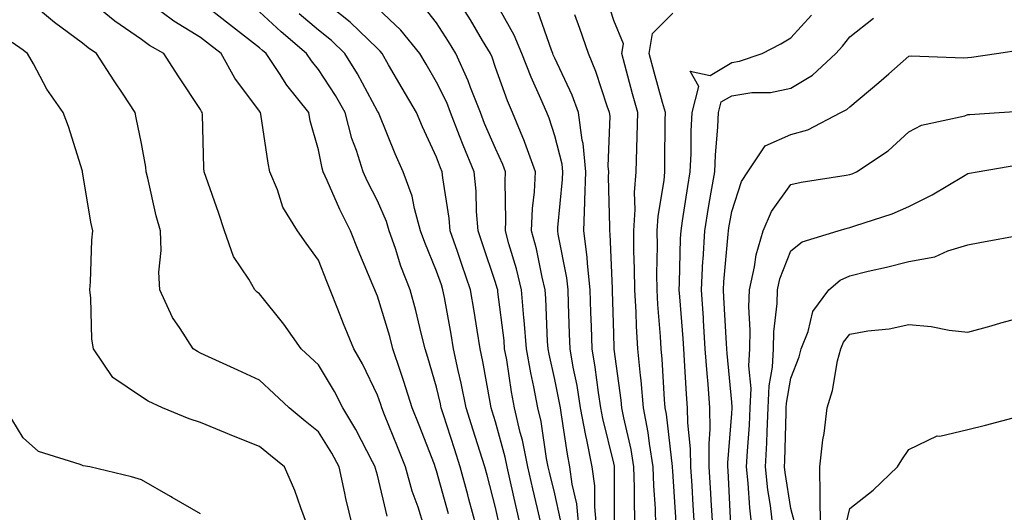
# Model space of a CAD drawing. Units: inches. Extents: x 1016003 to 1018643, y 7226618 to 7229258.
# Drawn here: x 1017837 to 1018004, y 7228824 to 7228908 of the extents above; entities that cross this region are included whole.
import ezdxf

# ---------------------------------------------------------------- set-up
doc = ezdxf.new("R2010")
doc.units = ezdxf.units.IN
doc.header["$MEASUREMENT"] = 0
doc.layers.add('Contour_10167226', color=7, linetype='Continuous', true_color=0x5245bc)

msp = doc.modelspace()

# ---------------------------------------------------------------- linework, layer by layer
at = {"layer": 'Contour_10167226'}
for points in [[(1017899.7, 7228823.57, 3025), (1017898.05, 7228830.48, 3025), (1017897.73, 7228831.6, 3025), (1017897.66, 7228831.92, 3025), (1017897.2, 7228832.77, 3025), (1017894.39, 7228838.26, 3025), (1017892.18, 7228841.92, 3025), (1017890.78, 7228844.65, 3025), (1017888.05, 7228849.18, 3025), (1017886.63, 7228850.5, 3025), (1017885.11, 7228851.92, 3025), (1017882.19, 7228856.06, 3025), (1017878.05, 7228861.2, 3025), (1017877.65, 7228861.52, 3025), (1017877.28, 7228861.92, 3025), (1017876.24, 7228863.73, 3025), (1017873.67, 7228867.55, 3025), (1017872.1, 7228871.92, 3025), (1017871.11, 7228874.98, 3025), (1017869.04, 7228880.93, 3025), (1017868.7, 7228881.92, 3025), (1017868.64, 7228882.51, 3025), (1017868.38, 7228891.59, 3025), (1017868.35, 7228891.92, 3025), (1017868.23, 7228892.1, 3025), (1017868.05, 7228892.44, 3025), (1017864.3, 7228898.17, 3025), (1017861.84, 7228901.92, 3025), (1017859.44, 7228903.31, 3025), (1017858.05, 7228904.31, 3025), (1017853.57, 7228907.44, 3025), (1017848.1, 7228911.92, 3025)], [(1017932.16, 7228821.92, 3017), (1017931.78, 7228825.65, 3017), (1017931.02, 7228828.95, 3017), (1017930.64, 7228831.92, 3017), (1017930.2, 7228834.07, 3017), (1017929.23, 7228840.74, 3017), (1017929.01, 7228841.92, 3017), (1017928.88, 7228842.75, 3017), (1017928.05, 7228846.69, 3017), (1017927.1, 7228850.97, 3017), (1017926.93, 7228851.92, 3017), (1017926.83, 7228853.14, 3017), (1017926.56, 7228860.43, 3017), (1017926.43, 7228861.92, 3017), (1017925.92, 7228864.05, 3017), (1017924.95, 7228868.82, 3017), (1017924.14, 7228871.92, 3017), (1017924.3, 7228875.67, 3017), (1017924.61, 7228878.48, 3017), (1017924.78, 7228881.92, 3017), (1017923, 7228886.87, 3017), (1017922.91, 7228887.06, 3017), (1017920.89, 7228891.92, 3017), (1017920.04, 7228893.91, 3017), (1017918.05, 7228899.56, 3017), (1017917.44, 7228901.31, 3017), (1017917.17, 7228901.92, 3017), (1017915.85, 7228904.12, 3017), (1017913.78, 7228907.65, 3017), (1017911.07, 7228911.92, 3017)], [(1017893.81, 7228821.92, 3026), (1017892.68, 7228826.55, 3026), (1017892.52, 7228827.45, 3026), (1017891.55, 7228831.92, 3026), (1017890.33, 7228834.2, 3026), (1017888.05, 7228837.84, 3026), (1017885.77, 7228839.64, 3026), (1017883.07, 7228841.92, 3026), (1017880.49, 7228844.36, 3026), (1017878.05, 7228846.62, 3026), (1017874.4, 7228848.27, 3026), (1017869.42, 7228850.55, 3026), (1017868.05, 7228851.18, 3026), (1017867.56, 7228851.43, 3026), (1017866.81, 7228851.92, 3026), (1017864.6, 7228855.37, 3026), (1017863.32, 7228857.19, 3026), (1017861.17, 7228861.92, 3026), (1017861.02, 7228864.89, 3026), (1017861.4, 7228868.57, 3026), (1017861.27, 7228871.92, 3026), (1017860.57, 7228874.44, 3026), (1017859.17, 7228880.8, 3026), (1017858.88, 7228881.92, 3026), (1017858.81, 7228882.68, 3026), (1017858.05, 7228886.72, 3026), (1017857.18, 7228891.05, 3026), (1017856.98, 7228891.92, 3026), (1017854.94, 7228895.03, 3026), (1017853.44, 7228897.31, 3026), (1017850.45, 7228901.92, 3026), (1017849.02, 7228902.89, 3026), (1017848.05, 7228903.67, 3026), (1017843.33, 7228907.2, 3026), (1017839.97, 7228910, 3026)], [(1017905.9, 7228821.92, 3024), (1017904.92, 7228825.05, 3024), (1017903.93, 7228827.8, 3024), (1017902.77, 7228831.92, 3024), (1017901.44, 7228835.31, 3024), (1017899.25, 7228840.72, 3024), (1017898.77, 7228841.92, 3024), (1017898.6, 7228842.47, 3024), (1017898.05, 7228844.04, 3024), (1017895.49, 7228849.36, 3024), (1017894.01, 7228851.92, 3024), (1017892.29, 7228856.16, 3024), (1017891.33, 7228858.64, 3024), (1017890.03, 7228861.92, 3024), (1017889.46, 7228863.33, 3024), (1017888.05, 7228866.94, 3024), (1017885.94, 7228869.81, 3024), (1017884.47, 7228871.92, 3024), (1017882.01, 7228875.88, 3024), (1017881.11, 7228878.86, 3024), (1017879.83, 7228881.92, 3024), (1017879.5, 7228883.37, 3024), (1017878.29, 7228891.68, 3024), (1017878.25, 7228891.92, 3024), (1017878.16, 7228892.03, 3024), (1017878.05, 7228892.2, 3024), (1017873.89, 7228897.76, 3024), (1017871.58, 7228901.92, 3024), (1017869.59, 7228903.46, 3024), (1017868.05, 7228904.67, 3024), (1017863.55, 7228907.42, 3024), (1017859.61, 7228910.36, 3024)], [(1017910.07, 7228823.94, 3023), (1017908.05, 7228831.23, 3023), (1017907.86, 7228831.73, 3023), (1017907.82, 7228831.92, 3023), (1017907.67, 7228832.3, 3023), (1017905.08, 7228838.95, 3023), (1017903.9, 7228841.92, 3023), (1017902.51, 7228846.38, 3023), (1017901.93, 7228848.04, 3023), (1017900.65, 7228851.92, 3023), (1017900.12, 7228853.99, 3023), (1017898.05, 7228860.8, 3023), (1017897.72, 7228861.59, 3023), (1017897.59, 7228861.92, 3023), (1017897.27, 7228862.7, 3023), (1017894.76, 7228868.63, 3023), (1017893.45, 7228871.92, 3023), (1017891.66, 7228875.53, 3023), (1017889.52, 7228880.45, 3023), (1017888.85, 7228881.92, 3023), (1017888.66, 7228882.53, 3023), (1017888.05, 7228885.6, 3023), (1017886.66, 7228890.53, 3023), (1017886.39, 7228891.92, 3023), (1017882.7, 7228896.57, 3023), (1017881.44, 7228898.53, 3023), (1017879.16, 7228901.92, 3023), (1017878.57, 7228902.44, 3023), (1017878.05, 7228902.91, 3023), (1017873.5, 7228906.47, 3023), (1017872.99, 7228906.86, 3023), (1017868.05, 7228910.72, 3023)], [(1017922.28, 7228821.92, 3020), (1017921.48, 7228825.35, 3020), (1017920.59, 7228829.38, 3020), (1017920.01, 7228831.92, 3020), (1017919.68, 7228833.55, 3020), (1017918.05, 7228839.51, 3020), (1017917.47, 7228841.34, 3020), (1017917.29, 7228841.92, 3020), (1017917.1, 7228842.87, 3020), (1017915.88, 7228849.75, 3020), (1017915.42, 7228851.92, 3020), (1017914.91, 7228855.06, 3020), (1017914.42, 7228858.29, 3020), (1017913.8, 7228861.92, 3020), (1017912.34, 7228866.21, 3020), (1017911.58, 7228868.39, 3020), (1017910.36, 7228871.92, 3020), (1017910.19, 7228874.06, 3020), (1017909.08, 7228880.89, 3020), (1017908.98, 7228881.92, 3020), (1017908.7, 7228882.57, 3020), (1017908.05, 7228884.35, 3020), (1017905.66, 7228889.53, 3020), (1017904.64, 7228891.92, 3020), (1017902.21, 7228896.08, 3020), (1017899.93, 7228900.04, 3020), (1017898.84, 7228901.92, 3020), (1017898.49, 7228902.36, 3020), (1017898.05, 7228902.77, 3020), (1017893.41, 7228907.28, 3020), (1017890.13, 7228909.84, 3020)], [(1017925.82, 7228821.92, 3019), (1017925.15, 7228824.82, 3019), (1017924.33, 7228828.2, 3019), (1017923.48, 7228831.92, 3019), (1017922.58, 7228836.45, 3019), (1017922.22, 7228837.75, 3019), (1017921.27, 7228841.92, 3019), (1017920.76, 7228844.63, 3019), (1017919.92, 7228850.05, 3019), (1017919.57, 7228851.92, 3019), (1017919.47, 7228853.34, 3019), (1017918.43, 7228861.54, 3019), (1017918.4, 7228861.92, 3019), (1017918.33, 7228862.2, 3019), (1017918.05, 7228863.14, 3019), (1017915.84, 7228869.71, 3019), (1017915.09, 7228871.92, 3019), (1017914.82, 7228875.15, 3019), (1017914.74, 7228878.61, 3019), (1017914.42, 7228881.92, 3019), (1017912.53, 7228886.4, 3019), (1017911.95, 7228888.02, 3019), (1017910.43, 7228891.92, 3019), (1017909.76, 7228893.63, 3019), (1017908.05, 7228897.09, 3019), (1017906.26, 7228900.13, 3019), (1017905.23, 7228901.92, 3019), (1017902.01, 7228905.88, 3019), (1017898.05, 7228909.62, 3019)], [(1017929.06, 7228822.93, 3018), (1017928.05, 7228827.31, 3018), (1017927.15, 7228831.02, 3018), (1017926.95, 7228831.92, 3018), (1017926.67, 7228833.3, 3018), (1017925.74, 7228839.61, 3018), (1017925.21, 7228841.92, 3018), (1017924.52, 7228845.45, 3018), (1017923.99, 7228847.86, 3018), (1017923.26, 7228851.92, 3018), (1017922.87, 7228856.74, 3018), (1017922.83, 7228857.14, 3018), (1017922.42, 7228861.92, 3018), (1017921.58, 7228865.45, 3018), (1017920.3, 7228869.67, 3018), (1017919.7, 7228871.92, 3018), (1017919.78, 7228873.65, 3018), (1017919.65, 7228880.32, 3018), (1017919.73, 7228881.92, 3018), (1017919.28, 7228883.15, 3018), (1017918.05, 7228885.87, 3018), (1017916.19, 7228890.06, 3018), (1017915.47, 7228891.92, 3018), (1017913.81, 7228896.16, 3018), (1017913.42, 7228897.29, 3018), (1017911.32, 7228901.92, 3018), (1017910.09, 7228903.96, 3018), (1017908.05, 7228907.12, 3018), (1017905.94, 7228909.81, 3018)], [(1017935.15, 7228821.92, 3016), (1017934.83, 7228825.14, 3016), (1017934.84, 7228828.71, 3016), (1017934.42, 7228831.92, 3016), (1017933.5, 7228836.47, 3016), (1017933.32, 7228837.19, 3016), (1017932.45, 7228841.92, 3016), (1017931.84, 7228845.71, 3016), (1017931.19, 7228848.78, 3016), (1017930.65, 7228851.92, 3016), (1017930.57, 7228854.44, 3016), (1017930.37, 7228859.6, 3016), (1017930.31, 7228861.92, 3016), (1017930.08, 7228863.95, 3016), (1017928.65, 7228871.32, 3016), (1017928.57, 7228871.92, 3016), (1017928.6, 7228872.47, 3016), (1017929.38, 7228880.59, 3016), (1017929.42, 7228881.92, 3016), (1017929.3, 7228883.17, 3016), (1017928.05, 7228887.98, 3016), (1017927.11, 7228890.98, 3016), (1017926.72, 7228891.92, 3016), (1017925.72, 7228894.25, 3016), (1017924.04, 7228897.91, 3016), (1017922.49, 7228901.92, 3016), (1017921.2, 7228905.07, 3016), (1017918.05, 7228910.68, 3016)], [(1017945.2, 7228821.92, 3013), (1017945.1, 7228824.87, 3013), (1017944.83, 7228828.7, 3013), (1017944.73, 7228831.92, 3013), (1017944.09, 7228835.88, 3013), (1017943.87, 7228837.74, 3013), (1017943.1, 7228841.92, 3013), (1017942.68, 7228846.55, 3013), (1017942.56, 7228847.41, 3013), (1017942.11, 7228851.92, 3013), (1017941.9, 7228855.77, 3013), (1017941.83, 7228858.14, 3013), (1017941.62, 7228861.92, 3013), (1017941.59, 7228865.46, 3013), (1017941.47, 7228868.5, 3013), (1017941.44, 7228871.92, 3013), (1017941.66, 7228875.53, 3013), (1017941.59, 7228878.38, 3013), (1017941.85, 7228881.92, 3013), (1017941.95, 7228885.82, 3013), (1017942.02, 7228887.95, 3013), (1017942.12, 7228891.92, 3013), (1017941.24, 7228895.11, 3013), (1017939.92, 7228900.05, 3013), (1017939.41, 7228901.92, 3013), (1017939.69, 7228903.56, 3013), (1017938.05, 7228907.56, 3013), (1017936.99, 7228910.86, 3013)], [(1017914.73, 7228821.92, 3022), (1017913.52, 7228826.45, 3022), (1017913.32, 7228827.19, 3022), (1017912.04, 7228831.92, 3022), (1017911.09, 7228834.96, 3022), (1017909.23, 7228840.74, 3022), (1017908.85, 7228841.92, 3022), (1017908.72, 7228842.59, 3022), (1017908.05, 7228845.4, 3022), (1017906.59, 7228850.46, 3022), (1017906.1, 7228851.92, 3022), (1017905.42, 7228854.55, 3022), (1017904.53, 7228858.4, 3022), (1017903.56, 7228861.92, 3022), (1017902.02, 7228865.89, 3022), (1017901.07, 7228868.9, 3022), (1017900.01, 7228871.92, 3022), (1017899.58, 7228873.45, 3022), (1017898.05, 7228876.97, 3022), (1017896.37, 7228880.24, 3022), (1017895.61, 7228881.92, 3022), (1017894.47, 7228885.5, 3022), (1017893.69, 7228887.56, 3022), (1017892.54, 7228891.92, 3022), (1017890.93, 7228894.8, 3022), (1017888.05, 7228899.22, 3022), (1017886.84, 7228900.71, 3022), (1017886.03, 7228901.92, 3022), (1017881.72, 7228905.59, 3022), (1017878.05, 7228908.99, 3022)], [(1017918.61, 7228822.48, 3021), (1017918.05, 7228825.01, 3021), (1017916.61, 7228830.48, 3021), (1017916.23, 7228831.92, 3021), (1017915.39, 7228834.58, 3021), (1017914.27, 7228838.14, 3021), (1017913.07, 7228841.92, 3021), (1017912.23, 7228846.1, 3021), (1017911.72, 7228848.25, 3021), (1017910.93, 7228851.92, 3021), (1017910.52, 7228854.39, 3021), (1017909.37, 7228860.6, 3021), (1017909.13, 7228861.92, 3021), (1017908.86, 7228862.73, 3021), (1017908.05, 7228865.06, 3021), (1017906.04, 7228869.91, 3021), (1017905.34, 7228871.92, 3021), (1017904.28, 7228875.69, 3021), (1017903.89, 7228877.76, 3021), (1017902.4, 7228881.92, 3021), (1017901.05, 7228884.92, 3021), (1017898.3, 7228891.67, 3021), (1017898.2, 7228891.92, 3021), (1017898.14, 7228892.01, 3021), (1017898.05, 7228892.17, 3021), (1017894.65, 7228898.52, 3021), (1017892.51, 7228901.92, 3021), (1017890.26, 7228904.13, 3021), (1017888.05, 7228905.88, 3021), (1017884.8, 7228908.67, 3021)], [(1017938.16, 7228822.03, 3015), (1017938.19, 7228831.78, 3015), (1017938.19, 7228831.92, 3015), (1017938.17, 7228832.04, 3015), (1017938.05, 7228832.54, 3015), (1017936.23, 7228840.1, 3015), (1017935.89, 7228841.92, 3015), (1017935.48, 7228844.49, 3015), (1017934.93, 7228848.8, 3015), (1017934.38, 7228851.92, 3015), (1017934.26, 7228855.71, 3015), (1017934.2, 7228858.07, 3015), (1017934.08, 7228861.92, 3015), (1017933.59, 7228866.38, 3015), (1017933.55, 7228867.42, 3015), (1017932.97, 7228871.92, 3015), (1017933.16, 7228876.81, 3015), (1017933.16, 7228877.03, 3015), (1017933.31, 7228881.92, 3015), (1017932.85, 7228886.72, 3015), (1017932.72, 7228887.25, 3015), (1017932.1, 7228891.92, 3015), (1017931.01, 7228894.88, 3015), (1017928.05, 7228901.17, 3015), (1017927.82, 7228901.69, 3015), (1017927.72, 7228901.92, 3015), (1017927.49, 7228902.48, 3015), (1017925.22, 7228909.09, 3015)], [(1017941.68, 7228821.92, 3014), (1017941.56, 7228825.43, 3014), (1017941.57, 7228828.4, 3014), (1017941.46, 7228831.92, 3014), (1017940.98, 7228834.85, 3014), (1017939.74, 7228840.23, 3014), (1017939.43, 7228841.92, 3014), (1017939.31, 7228843.18, 3014), (1017938.13, 7228851.84, 3014), (1017938.12, 7228851.92, 3014), (1017938.12, 7228851.99, 3014), (1017938.05, 7228854.47, 3014), (1017937.85, 7228861.72, 3014), (1017937.84, 7228861.92, 3014), (1017937.83, 7228862.14, 3014), (1017937.45, 7228871.32, 3014), (1017937.38, 7228871.92, 3014), (1017937.41, 7228872.56, 3014), (1017937.19, 7228881.06, 3014), (1017937.22, 7228881.92, 3014), (1017937.13, 7228882.84, 3014), (1017937.44, 7228891.31, 3014), (1017937.36, 7228891.92, 3014), (1017936.96, 7228893.01, 3014), (1017935.04, 7228898.91, 3014), (1017933.75, 7228901.92, 3014), (1017932.31, 7228906.18, 3014), (1017931.45, 7228908.52, 3014)], [(1017948.61, 7228822.48, 3012), (1017948.05, 7228831.16, 3012), (1017948, 7228831.87, 3012), (1017948, 7228831.92, 3012), (1017947.99, 7228831.98, 3012), (1017946.98, 7228840.85, 3012), (1017946.78, 7228841.92, 3012), (1017946.65, 7228843.32, 3012), (1017946.28, 7228850.15, 3012), (1017946.11, 7228851.92, 3012), (1017945.99, 7228853.98, 3012), (1017945.53, 7228859.4, 3012), (1017945.39, 7228861.92, 3012), (1017945.36, 7228864.61, 3012), (1017945.46, 7228869.33, 3012), (1017945.43, 7228871.92, 3012), (1017945.59, 7228874.38, 3012), (1017946.57, 7228880.44, 3012), (1017946.68, 7228881.92, 3012), (1017946.71, 7228883.26, 3012), (1017946.77, 7228890.64, 3012), (1017946.8, 7228891.92, 3012), (1017946.33, 7228893.64, 3012), (1017944.9, 7228898.77, 3012), (1017944.05, 7228901.92, 3012), (1017944.63, 7228905.34, 3012), (1017948.05, 7228908.76, 3012)], [(1017951.73, 7228821.92, 3011), (1017951.53, 7228825.4, 3011), (1017951.31, 7228828.66, 3011), (1017951.13, 7228831.92, 3011), (1017951.08, 7228834.95, 3011), (1017950.58, 7228839.39, 3011), (1017950.54, 7228841.92, 3011), (1017950.36, 7228844.23, 3011), (1017950.06, 7228849.91, 3011), (1017949.92, 7228851.92, 3011), (1017949.81, 7228853.68, 3011), (1017949.23, 7228860.74, 3011), (1017949.15, 7228861.92, 3011), (1017949.21, 7228863.08, 3011), (1017949.37, 7228870.6, 3011), (1017949.45, 7228871.92, 3011), (1017949.71, 7228873.58, 3011), (1017950.59, 7228879.38, 3011), (1017951.01, 7228881.92, 3011), (1017951.15, 7228885.02, 3011), (1017951.17, 7228888.8, 3011), (1017951.32, 7228891.92, 3011), (1017952.48, 7228896.35, 3011), (1017951, 7228898.97, 3011), (1017954.36, 7228898.23, 3011), (1017958.05, 7228900.43, 3011), (1017959.35, 7228900.62, 3011), (1017963.18, 7228901.92, 3011), (1017966.38, 7228903.59, 3011), (1017968.05, 7228904.58, 3011), (1017971.54, 7228908.43, 3011)], [(1017954.82, 7228821.92, 3010), (1017954.62, 7228825.35, 3010), (1017954.46, 7228828.33, 3010), (1017954.24, 7228831.92, 3010), (1017954.19, 7228835.78, 3010), (1017954.4, 7228838.27, 3010), (1017954.34, 7228841.92, 3010), (1017954.04, 7228845.93, 3010), (1017953.86, 7228847.73, 3010), (1017953.56, 7228851.92, 3010), (1017953.25, 7228856.72, 3010), (1017953.23, 7228857.1, 3010), (1017952.89, 7228861.92, 3010), (1017953.16, 7228866.81, 3010), (1017953.18, 7228867.05, 3010), (1017953.46, 7228871.92, 3010), (1017954.1, 7228875.87, 3010), (1017954.56, 7228878.43, 3010), (1017955.15, 7228881.92, 3010), (1017955.27, 7228884.7, 3010), (1017955.67, 7228889.54, 3010), (1017955.77, 7228891.92, 3010), (1017956.24, 7228893.73, 3010), (1017958.05, 7228894.79, 3010), (1017961.44, 7228895.31, 3010), (1017964.61, 7228895.36, 3010), (1017968.05, 7228896.09, 3010), (1017971.7, 7228898.27, 3010), (1017975.68, 7228901.92, 3010), (1017976.8, 7228903.17, 3010), (1017978.05, 7228904.79, 3010), (1017982.03, 7228907.94, 3010)], [(1017886.17, 7228821.92, 3027), (1017885.03, 7228824.94, 3027), (1017884.05, 7228827.92, 3027), (1017882.31, 7228831.92, 3027), (1017879.92, 7228833.8, 3027), (1017878.05, 7228835.37, 3027), (1017873.36, 7228837.23, 3027), (1017872.3, 7228837.67, 3027), (1017868.05, 7228839.41, 3027), (1017866.17, 7228840.04, 3027), (1017861.64, 7228841.92, 3027), (1017859.18, 7228843.05, 3027), (1017858.05, 7228843.75, 3027), (1017853.19, 7228847.06, 3027), (1017849.96, 7228851.92, 3027), (1017849.68, 7228853.55, 3027), (1017849.51, 7228860.46, 3027), (1017849.32, 7228861.92, 3027), (1017849.41, 7228863.28, 3027), (1017849.68, 7228870.29, 3027), (1017849.8, 7228871.92, 3027), (1017849.49, 7228873.36, 3027), (1017848.07, 7228881.9, 3027), (1017848.06, 7228881.92, 3027), (1017848.05, 7228881.98, 3027), (1017845.73, 7228889.6, 3027), (1017844.79, 7228891.92, 3027), (1017842.01, 7228895.88, 3027), (1017839.76, 7228900.21, 3027), (1017838.79, 7228901.92, 3027), (1017838.36, 7228902.23, 3027), (1017838.05, 7228902.5, 3027), (1017836.17, 7228903.8, 3027)], [(1017957.9, 7228822.07, 3009), (1017957.41, 7228831.28, 3009), (1017957.37, 7228831.92, 3009), (1017957.36, 7228832.61, 3009), (1017958.05, 7228840.94, 3009), (1017958.12, 7228841.85, 3009), (1017958.12, 7228841.92, 3009), (1017958.13, 7228842, 3009), (1017958.05, 7228842.84, 3009), (1017957.26, 7228851.13, 3009), (1017957.2, 7228851.92, 3009), (1017957.14, 7228852.83, 3009), (1017956.72, 7228860.59, 3009), (1017956.63, 7228861.92, 3009), (1017956.7, 7228863.27, 3009), (1017957.44, 7228871.31, 3009), (1017957.48, 7228871.92, 3009), (1017957.56, 7228872.41, 3009), (1017958.05, 7228875.15, 3009), (1017959.71, 7228880.26, 3009), (1017960.79, 7228881.92, 3009), (1017963.69, 7228886.28, 3009), (1017968.05, 7228888.21, 3009), (1017970.95, 7228889.02, 3009), (1017976.54, 7228891.92, 3009), (1017977.53, 7228892.44, 3009), (1017978.05, 7228892.9, 3009), (1017982.94, 7228897.03, 3009), (1017984.62, 7228898.49, 3009), (1017988.05, 7228901.48, 3009), (1017988.45, 7228901.52, 3009), (1017997.33, 7228901.2, 3009), (1017998.05, 7228901.25, 3009), (1017998.66, 7228901.31, 3009), (1018002.87, 7228901.92, 3009), (1018007.35, 7228902.62, 3009)], [(1017961.45, 7228821.92, 3008), (1017961.09, 7228824.96, 3008), (1017960.84, 7228829.13, 3008), (1017960.55, 7228831.92, 3008), (1017960.69, 7228834.56, 3008), (1017961.03, 7228838.94, 3008), (1017961.17, 7228841.92, 3008), (1017961.3, 7228845.17, 3008), (1017960.96, 7228849.01, 3008), (1017961.11, 7228851.92, 3008), (1017961.18, 7228855.05, 3008), (1017960.93, 7228859.04, 3008), (1017961.02, 7228861.92, 3008), (1017961.9, 7228865.77, 3008), (1017962.15, 7228867.82, 3008), (1017963.36, 7228871.92, 3008), (1017964.79, 7228875.18, 3008), (1017968.05, 7228879.73, 3008), (1017969.82, 7228880.15, 3008), (1017977.43, 7228881.3, 3008), (1017978.05, 7228881.43, 3008), (1017978.41, 7228881.56, 3008), (1017979.15, 7228881.92, 3008), (1017984.52, 7228885.45, 3008), (1017988.05, 7228888.67, 3008), (1017990.16, 7228889.81, 3008), (1017997.52, 7228891.39, 3008), (1017998.05, 7228891.58, 3008), (1017998.35, 7228891.62, 3008), (1018003.31, 7228891.92, 3008), (1018007.76, 7228892.21, 3008)], [(1017964.99, 7228821.92, 3007), (1017964.59, 7228825.38, 3007), (1017964.16, 7228828.03, 3007), (1017963.76, 7228831.92, 3007), (1017963.97, 7228836, 3007), (1017964.02, 7228837.89, 3007), (1017964.22, 7228841.92, 3007), (1017964.36, 7228845.61, 3007), (1017964.93, 7228848.8, 3007), (1017965.09, 7228851.92, 3007), (1017965.17, 7228854.8, 3007), (1017965.74, 7228859.61, 3007), (1017965.8, 7228861.92, 3007), (1017966.21, 7228863.76, 3007), (1017968.05, 7228868.52, 3007), (1017969.95, 7228870.02, 3007), (1017976.09, 7228871.92, 3007), (1017977.61, 7228872.36, 3007), (1017978.05, 7228872.46, 3007), (1017978.89, 7228872.76, 3007), (1017985.21, 7228874.76, 3007), (1017988.05, 7228876, 3007), (1017991.96, 7228878.01, 3007), (1017997.3, 7228881.17, 3007), (1017998.05, 7228881.6, 3007), (1017998.32, 7228881.65, 3007), (1017999.63, 7228881.92, 3007), (1018006.86, 7228883.11, 3007)], [(1017968.67, 7228822.54, 3006), (1017968.05, 7228824.86, 3006), (1017967.07, 7228830.94, 3006), (1017966.97, 7228831.92, 3006), (1017967.02, 7228832.95, 3006), (1017967.23, 7228841.1, 3006), (1017967.27, 7228841.92, 3006), (1017967.3, 7228842.67, 3006), (1017968.05, 7228846.91, 3006), (1017969.44, 7228850.53, 3006), (1017969.78, 7228851.92, 3006), (1017970.97, 7228854.84, 3006), (1017971.76, 7228858.21, 3006), (1017974.5, 7228861.92, 3006), (1017976.42, 7228863.55, 3006), (1017978.05, 7228864.29, 3006), (1017981.17, 7228865.05, 3006), (1017984.24, 7228865.73, 3006), (1017988.05, 7228866.69, 3006), (1017992.46, 7228867.51, 3006), (1017994.65, 7228868.52, 3006), (1017998.05, 7228869.54, 3006), (1018000.04, 7228869.93, 3006), (1018007.43, 7228871.3, 3006)], [(1017973.07, 7228821.92, 3005), (1017973.04, 7228826.91, 3005), (1017973.03, 7228826.94, 3005), (1017972.97, 7228831.92, 3005), (1017973.49, 7228836.48, 3005), (1017973.67, 7228837.54, 3005), (1017974.22, 7228841.92, 3005), (1017975.12, 7228844.85, 3005), (1017975.97, 7228849.84, 3005), (1017976.49, 7228851.92, 3005), (1017976.95, 7228853.02, 3005), (1017978.05, 7228854.39, 3005), (1017981.08, 7228854.95, 3005), (1017984.7, 7228855.27, 3005), (1017988.05, 7228856.04, 3005), (1017991.81, 7228855.68, 3005), (1017994.89, 7228855.08, 3005), (1017998.05, 7228854.72, 3005), (1018001.95, 7228855.82, 3005), (1018003.64, 7228856.33, 3005), (1018008.05, 7228857.49, 3005)], [(1017868.05, 7228823.92, 3028), (1017863.27, 7228826.7, 3028), (1017862.99, 7228826.86, 3028), (1017858.05, 7228829.73, 3028), (1017856.35, 7228830.22, 3028), (1017849.31, 7228831.92, 3028), (1017848.21, 7228832.08, 3028), (1017848.05, 7228832.13, 3028), (1017847.66, 7228832.31, 3028), (1017840.62, 7228834.49, 3028), (1017838.05, 7228836.83, 3028), (1017836.12, 7228839.99, 3028)], [(1017977.47, 7228822.5, 3004), (1017978.05, 7228824.85, 3004), (1017982, 7228827.97, 3004), (1017986.12, 7228831.92, 3004), (1017986.86, 7228833.11, 3004), (1017988.05, 7228834.84, 3004), (1017992.83, 7228837.14, 3004), (1017993.26, 7228837.13, 3004), (1017998.05, 7228838.21, 3004), (1018001.02, 7228838.95, 3004), (1018006.57, 7228840.44, 3004)]]:
    msp.add_polyline3d(points, dxfattribs=at)

doc.saveas('drawing.dxf')
